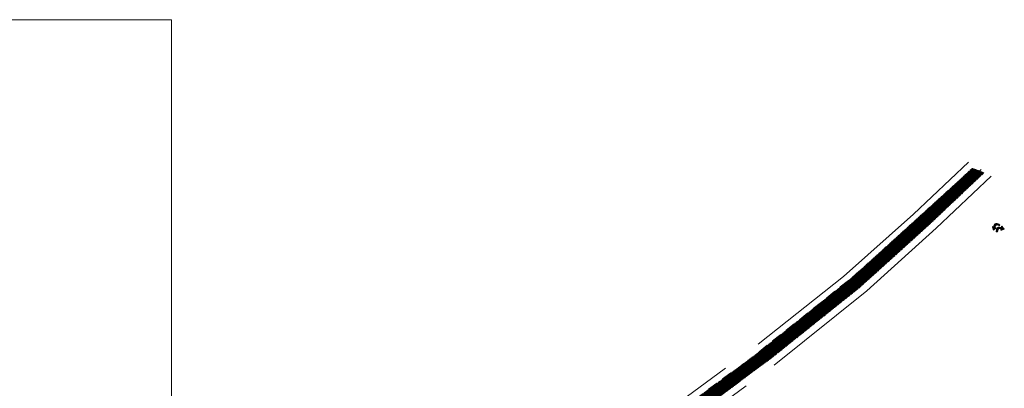
# Model space of a CAD drawing. Extents: x 413893 to 416119, y 6460547 to 6461605.
# Drawn here: x 414351 to 415062, y 6461339 to 6461605 of the extents above; entities that cross this region are included whole.
import ezdxf

# ---------------------------------------------------------------- set-up
doc = ezdxf.new("R2010")
doc.units = 0
doc.header["$MEASUREMENT"] = 0
doc.linetypes.add('asfaar', pattern=[2.5, 1.5, -1])
for name, color, linetype, lineweight in [('1-HATSTEE', 254, 'CONTINUOUS', 13), ('1-LIIKLUS', 250, 'asfaar', 13), ('1-RAAM', 7, 'CONTINUOUS', 13), ('1-VALGUSTUS_OLEV', 6, 'CONTINUOUS', 13), ('PIIR', 1, 'CONTINUOUS', 13), ('tee', 252, 'CONTINUOUS', 13)]:
    doc.layers.add(name, color=color, linetype=linetype, lineweight=lineweight)
doc.layers.get('1-VALGUSTUS_OLEV').off()
pattern_1 = [(90, (414897.9407, 6460710.0392), (-0.5, 1e-16), [])]

# ---------------------------------------------------------------- blocks, each defined once
blk = doc.blocks.new('A$C0C274BAE')
at = {"layer": '1-RAAM', "linetype": 'Continuous'}
for p, q in [((0, 283.73), (395, 283.73)), ((0, 0), (0, 283.73)), ((395, 283.73), (395, 0)), ((395, 0), (0, 0))]:
    blk.add_line(p, q, dxfattribs=at)

msp = doc.modelspace()

# ---------------------------------------------------------------- hatches: boundary and pattern name
at = {"layer": '1-HATSTEE'}
h = msp.add_hatch(dxfattribs=at)
h.set_pattern_fill('ANSI31', color=256, scale=4, angle=45, style=0)
h.set_pattern_definition(pattern_1)
h.paths.add_polyline_path([(414850.44, 6461339.8), (414865.25, 6461339.8), (414890.5, 6461358.53), (414957.52, 6461412.16), (415007.51, 6461457.41), (415047.22, 6461495.03), (415038.84, 6461498.23), (414951.71, 6461419.04), (414885.14, 6461365.76)])
h = msp.add_hatch(dxfattribs=at)
h.set_pattern_fill('ANSI31', color=256, scale=4, angle=45, style=0)
h.set_pattern_definition(pattern_1)
h.paths.add_polyline_path([(414614.04, 6461171.83), (414621.87, 6461177.53), (414648.21, 6461196.21), (414673.71, 6461213.96), (414698.09, 6461231.12), (414720.17, 6461246.73), (414767.71, 6461280.37), (414815.57, 6461315.02), (414850.44, 6461339.8), (414865.25, 6461339.8), (414853.72, 6461331.25), (414848.43, 6461324.77), (414847.51, 6461322.31), (414847.01, 6461319.97), (414831.94, 6461309.06), (414825.44, 6461308.64), (414817.82, 6461305.1), (414726.66, 6461238.75), (414662.47, 6461189.41), (414614.04, 6461152.03)])
at = {"layer": '1-LIIKLUS'}
for points in [[(415019.16, 6461476.97), (415019.79, 6461476.27), (415017.48, 6461474.19), (415018.15, 6461473.45), (415015.53, 6461473.05), (415016.18, 6461475.62), (415016.85, 6461474.88)], [(415020.65, 6461471.6), (415020.03, 6461472.31), (415022.37, 6461474.36), (415021.72, 6461475.11), (415024.35, 6461475.46), (415023.65, 6461472.9), (415022.99, 6461473.65)], [(414864.43, 6461340.28), (414863.81, 6461340.98), (414866.15, 6461343.03), (414865.5, 6461343.78), (414868.12, 6461344.13), (414867.43, 6461341.57), (414866.77, 6461342.32)]]:
    msp.add_hatch(color=256, dxfattribs=at).paths.add_polyline_path(points)
h = msp.add_hatch(dxfattribs=at)
h.set_pattern_fill('ANSI31', color=256, scale=0.1, angle=-2.57648, style=0)
h.set_pattern_definition([(42.42351963055, (-304138.441124, 12280.179926), (-0.00843256828728, 0.009227231008291), [])])
edge = h.paths.add_edge_path()
edge.add_line((415054.52, 6461456.88), (415054.15, 6461455.76))
edge.add_line((415054.15, 6461455.76), (415053.2, 6461456.08))
edge.add_line((415053.2, 6461456.08), (415053.88, 6461453.52))
edge.add_line((415053.88, 6461453.52), (415055.98, 6461455.14))
edge.add_line((415055.98, 6461455.14), (415055.03, 6461455.46))
edge.add_line((415055.03, 6461455.46), (415055.41, 6461456.58))
edge.add_arc((415056.36, 6461456.26), 1, 71.38256, 161.38133, ccw=False)
edge.add_line((415056.68, 6461457.21), (415058.33, 6461456.65))
edge.add_line((415058.33, 6461456.65), (415058.63, 6461457.53))
edge.add_line((415058.63, 6461457.53), (415056.97, 6461458.09))
edge.add_arc((415056.36, 6461456.26), 1.93, 71.38256, 161.38637)
h = msp.add_hatch(dxfattribs=at)
h.set_pattern_fill('ANSI31', color=256, scale=0.1, style=0)
h.set_pattern_definition([(45, (-13502.214971, -13531.034922), (-0.008838834764832, 0.008838834764832), [])])
edge = h.paths.add_edge_path()
edge.add_line((415058.62, 6461455.53), (415059.77, 6461455.29))
edge.add_line((415059.77, 6461455.29), (415059.97, 6461456.27))
edge.add_line((415059.97, 6461456.27), (415061.84, 6461454.38))
edge.add_line((415061.84, 6461454.38), (415059.38, 6461453.39))
edge.add_line((415059.38, 6461453.39), (415059.58, 6461454.37))
edge.add_line((415059.58, 6461454.37), (415058.43, 6461454.61))
edge.add_arc((415058.23, 6461453.63), 1, 78.33561, 168.33438)
edge.add_line((415057.25, 6461453.84), (415056.89, 6461452.13))
edge.add_line((415056.89, 6461452.13), (415055.98, 6461452.31))
edge.add_line((415055.98, 6461452.31), (415056.33, 6461454.02))
edge.add_arc((415058.23, 6461453.63), 1.93, 78.33056, 168.33438, ccw=False)

# ---------------------------------------------------------------- linework, layer by layer
at = {"layer": '1-LIIKLUS', "ltscale": 5}
for points in [[(414888.63, 6461360.87), (414955.57, 6461414.44), (415005.47, 6461459.61), (415045.15, 6461497.2)], [(414886.75, 6461363.21), (414953.63, 6461416.73), (415023.15, 6461476.36)], [(414884.88, 6461365.56), (414951.71, 6461419.04), (414999.14, 6461460.61)], [(414864.46, 6461350.42), (414830.87, 6461325.51)], [(414866.81, 6461348.43), (414832.66, 6461323.1)], [(414869.15, 6461346.43), (414834.38, 6461320.65)]]:
    msp.add_lwpolyline(points, dxfattribs=at)
at = {"layer": '1-LIIKLUS', "const_width": 0.4}
msp.add_lwpolyline([(414999.14, 6461460.61), (415038.84, 6461498.23)], dxfattribs=at)
at = {"layer": '1-LIIKLUS', "linetype": 'ByBlock', "ltscale": 5, "const_width": 0.4}
for points in [[(414890.5, 6461358.53), (414957.52, 6461412.16), (415007.51, 6461457.41), (415047.22, 6461495.03)], [(414871.49, 6461344.44), (414853.72, 6461331.25)]]:
    msp.add_lwpolyline(points, dxfattribs=at)
at = {"layer": '1-LIIKLUS', "color": 6, "ltscale": 5}
msp.add_lwpolyline([(415023.15, 6461476.36), (414953.63, 6461416.73)], dxfattribs=at)
at = {"layer": '1-LIIKLUS'}
msp.add_lwpolyline([(415058.62, 6461455.53), (415059.77, 6461455.29), (415059.97, 6461456.27), (415061.84, 6461454.38), (415059.38, 6461453.39), (415059.58, 6461454.37), (415058.43, 6461454.61, 0.414207), (415057.25, 6461453.84), (415056.89, 6461452.13), (415055.98, 6461452.31), (415056.33, 6461454.02, -0.414233), (415058.62, 6461455.52)], format="xyb", dxfattribs=at)
at = {"layer": 'PIIR'}
for p, q in [((414996.27, 6461464.93), (415035.98, 6461502.55)), ((415012.64, 6461454.78), (415052.35, 6461492.4)), ((414996.27, 6461464.93), (414945.67, 6461420.06)), ((414962.65, 6461409.53), (415012.64, 6461454.78)), ((414945.67, 6461420.06), (414884.15, 6461371.04)), ((414895.63, 6461355.9), (414962.65, 6461409.53)), ((414860.61, 6461353.71), (414823.1, 6461326.09)), ((414834, 6461310.35), (414875.5, 6461341.02)), ((414834, 6461310.35), (414875.5, 6461341.02))]:
    msp.add_line(p, q, dxfattribs=at)
at = {"layer": 'tee', "linetype": 'asfaar'}
for p, q in [((414999.14, 6461460.61), (415038.84, 6461498.23)), ((415007.51, 6461457.41), (415047.22, 6461495.03)), ((414999.14, 6461460.61), (414948.53, 6461415.74)), ((414957.52, 6461412.16), (415007.51, 6461457.41)), ((414948.53, 6461415.74), (414887.02, 6461366.72)), ((414890.5, 6461358.53), (414957.52, 6461412.16)), ((414864.65, 6461350.26), (414842.75, 6461334.15)), ((414828.87, 6461312.98), (414871.46, 6461344.46))]:
    msp.add_line(p, q, dxfattribs=at)

# ---------------------------------------------------------------- block references
at = {"layer": '1-VALGUSTUS_OLEV', "xscale": 2, "yscale": 2, "zscale": 2, "rotation": 270}
msp.add_blockref('A$C0C274BAE', (413893.27, 6461605.5), dxfattribs=at)

doc.saveas('drawing.dxf')
